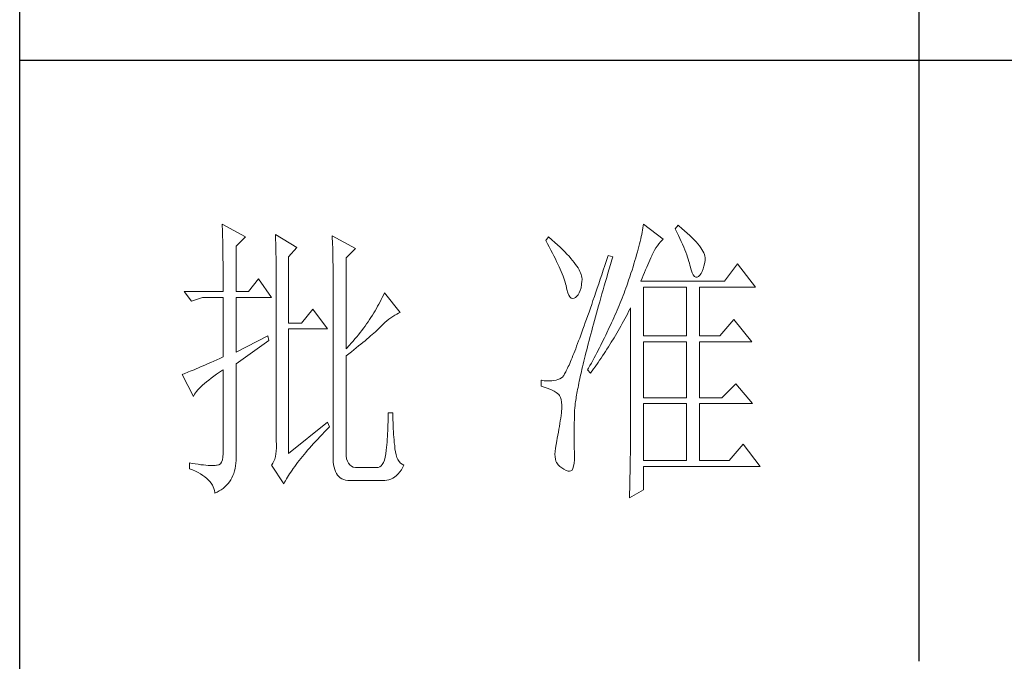
# Model space of a CAD drawing. Units: millimetres. Extents: x 8198 to 13486, y -34935 to -32752.
# Drawn here: x 11026 to 11151, y -34445 to -34363 of the extents above; entities that cross this region are included whole.
import ezdxf

# ---------------------------------------------------------------- set-up
doc = ezdxf.new("R2010")
doc.units = ezdxf.units.MM
doc.layers.add('轮廓线', color=7, linetype='Continuous', lineweight=25)

# ---------------------------------------------------------------- blocks, each defined once
blk = doc.blocks.new('文字')
blk.add_line((3870.01, 1145.22), (3870.01, 643.97))
at = {"layer": '轮廓线', "color": 7, "lineweight": 0}
for p, q in [((3753.84, 716.94), (3753.85, 716.52)), ((3757.72, 714.8), (3753.84, 716.94)), ((3753.85, 716.52), (3753.86, 716.1)), ((3753.86, 716.1), (3753.87, 715.67)), ((3824.01, 716.3), (3823.96, 715.96)), ((3824.07, 716.63), (3824.01, 716.3)), ((3824.11, 716.94), (3824.07, 716.63)), ((3827.37, 714.42), (3824.11, 716.94)), ((3829.86, 716.75), (3829.4, 716.17)), ((3829.4, 716.17), (3829.67, 715.61)), ((3829.98, 716.66), (3829.86, 716.75)), ((3830.49, 716.23), (3829.98, 716.66)), ((3830.96, 715.83), (3830.49, 716.23)), ((3753.87, 715.67), (3753.88, 715.23)), ((3753.88, 715.23), (3753.9, 714.79)), ((3753.9, 714.79), (3753.91, 714.34)), ((3756.17, 713.25), (3757.72, 714.8)), ((3762.7, 715.19), (3762.72, 714.75)), ((3766.27, 713.05), (3762.7, 715.19)), ((3762.72, 714.75), (3762.73, 714.29)), ((3772.18, 715), (3772.2, 714.52)), ((3776.07, 712.86), (3772.18, 715)), ((3772.2, 714.52), (3772.22, 714.03)), ((3808.25, 714.8), (3807.79, 714.22)), ((3808.82, 714.32), (3808.25, 714.8)), ((3823.64, 714.46), (3823.55, 714.06)), ((3823.73, 714.85), (3823.64, 714.46)), ((3823.81, 715.23), (3823.73, 714.85)), ((3823.89, 715.6), (3823.81, 715.23)), ((3823.96, 715.96), (3823.89, 715.6)), ((3829.67, 715.61), (3829.92, 715.07)), ((3829.92, 715.07), (3830.17, 714.56)), ((3830.17, 714.56), (3830.39, 714.06)), ((3831.41, 715.44), (3830.96, 715.83)), ((3831.82, 715.05), (3831.41, 715.44)), ((3832.2, 714.68), (3831.82, 715.05)), ((3832.56, 714.32), (3832.2, 714.68)), ((3753.91, 714.34), (3753.92, 713.89)), ((3753.92, 713.89), (3753.92, 713.43)), ((3753.92, 713.43), (3753.93, 712.96)), ((3753.93, 712.96), (3753.94, 712.49)), ((3756.17, 705.67), (3756.17, 713.25)), ((3762.73, 714.29), (3762.75, 713.83)), ((3762.75, 713.83), (3762.76, 713.37)), ((3762.76, 713.37), (3762.78, 712.9)), ((3762.78, 712.9), (3762.79, 712.43)), ((3764.87, 711.5), (3766.27, 713.05)), ((3772.22, 714.03), (3772.24, 713.55)), ((3772.24, 713.55), (3772.26, 713.07)), ((3772.26, 713.07), (3772.31, 711.13)), ((3774.52, 711.3), (3776.07, 712.86)), ((3807.79, 714.22), (3808.09, 713.67)), ((3808.09, 713.67), (3808.38, 713.14)), ((3808.38, 713.14), (3808.65, 712.62)), ((3809.31, 713.9), (3808.82, 714.32)), ((3809.76, 713.48), (3809.31, 713.9)), ((3810.19, 713.08), (3809.76, 713.48)), ((3810.6, 712.69), (3810.19, 713.08)), ((3823.33, 713.2), (3823.22, 712.76)), ((3823.44, 713.63), (3823.33, 713.2)), ((3823.55, 714.06), (3823.44, 713.63)), ((3825.94, 712.57), (3826.18, 712.96)), ((3826.18, 712.96), (3826.42, 713.33)), ((3826.42, 713.33), (3826.68, 713.67)), ((3826.68, 713.67), (3826.94, 713.99)), ((3826.94, 713.99), (3827.22, 714.27)), ((3827.22, 714.27), (3827.37, 714.42)), ((3830.39, 714.06), (3830.61, 713.58)), ((3830.61, 713.58), (3830.81, 713.12)), ((3830.81, 713.12), (3830.99, 712.67)), ((3832.88, 713.97), (3832.56, 714.32)), ((3833.17, 713.63), (3832.88, 713.97)), ((3833.43, 713.31), (3833.17, 713.63)), ((3833.66, 713), (3833.43, 713.31)), ((3833.85, 712.7), (3833.66, 713)), ((3753.94, 712.49), (3753.95, 712.02)), ((3753.95, 712.02), (3753.96, 711.53)), ((3753.96, 711.53), (3753.96, 711.05)), ((3762.79, 712.43), (3762.8, 711.95)), ((3762.8, 711.95), (3762.81, 711.47)), ((3762.81, 711.47), (3762.82, 710.99)), ((3764.87, 700.42), (3764.87, 711.5)), ((3774.52, 696.14), (3774.52, 711.3)), ((3808.65, 712.62), (3808.91, 712.11)), ((3808.91, 712.11), (3809.16, 711.63)), ((3809.16, 711.63), (3809.4, 711.15)), ((3810.99, 712.31), (3810.6, 712.69)), ((3811.34, 711.93), (3810.99, 712.31)), ((3811.68, 711.57), (3811.34, 711.93)), ((3811.99, 711.23), (3811.68, 711.57)), ((3812.28, 710.88), (3811.99, 711.23)), ((3818.2, 711.69), (3817.93, 710.87)), ((3818.98, 711.5), (3818.2, 711.69)), ((3818.82, 710.98), (3818.98, 711.5)), ((3822.82, 711.34), (3822.67, 710.85)), ((3822.96, 711.83), (3822.82, 711.34)), ((3823.09, 712.3), (3822.96, 711.83)), ((3823.22, 712.76), (3823.09, 712.3)), ((3825.18, 710.94), (3825.34, 711.31)), ((3825.34, 711.31), (3825.5, 711.67)), ((3825.5, 711.67), (3825.51, 711.69)), ((3825.51, 711.69), (3825.72, 712.14)), ((3825.72, 712.14), (3825.94, 712.57)), ((3830.99, 712.67), (3831.16, 712.25)), ((3831.16, 712.25), (3831.31, 711.84)), ((3831.31, 711.84), (3831.45, 711.45)), ((3831.45, 711.45), (3831.57, 711.08)), ((3834.02, 712.41), (3833.85, 712.7)), ((3834.16, 712.13), (3834.02, 712.41)), ((3834.26, 711.86), (3834.16, 712.13)), ((3834.33, 711.61), (3834.26, 711.86)), ((3834.38, 711.37), (3834.33, 711.61)), ((3834.39, 711.13), (3834.38, 711.37)), ((3753.96, 711.05), (3753.97, 710.55)), ((3753.97, 710.55), (3753.97, 710.05)), ((3753.97, 710.05), (3753.97, 709.55)), ((3753.97, 709.55), (3753.98, 709.04)), ((3762.82, 710.99), (3762.83, 710.5)), ((3762.83, 710.5), (3762.84, 710.01)), ((3762.84, 710.01), (3762.84, 709.51)), ((3772.31, 711.13), (3772.31, 710.65)), ((3772.31, 710.65), (3772.32, 710.17)), ((3772.32, 710.17), (3772.33, 709.69)), ((3772.33, 709.69), (3772.34, 708.72)), ((3809.4, 711.15), (3809.62, 710.7)), ((3809.62, 710.7), (3809.83, 710.25)), ((3809.83, 710.25), (3810.03, 709.83)), ((3810.03, 709.83), (3810.21, 709.42)), ((3812.54, 710.55), (3812.28, 710.88)), ((3812.78, 710.23), (3812.54, 710.55)), ((3813, 709.93), (3812.78, 710.23)), ((3813.19, 709.63), (3813, 709.93)), ((3813.36, 709.34), (3813.19, 709.63)), ((3817.66, 710.06), (3817.4, 709.27)), ((3817.93, 710.87), (3817.66, 710.06)), ((3818.39, 709.49), (3818.6, 710.23)), ((3818.6, 710.23), (3818.82, 710.98)), ((3822.36, 709.81), (3822.19, 709.28)), ((3822.52, 710.34), (3822.36, 709.81)), ((3822.67, 710.85), (3822.52, 710.34)), ((3824.46, 709.3), (3824.65, 709.73)), ((3824.65, 709.73), (3824.83, 710.15)), ((3824.83, 710.15), (3825.01, 710.55)), ((3825.01, 710.55), (3825.18, 710.94)), ((3831.57, 711.08), (3831.68, 710.73)), ((3831.68, 710.73), (3831.77, 710.4)), ((3831.77, 710.4), (3831.85, 710.09)), ((3831.85, 710.09), (3831.88, 709.94)), ((3831.88, 709.94), (3832.03, 709.32)), ((3834.05, 709.46), (3834.19, 709.95)), ((3834.19, 709.95), (3834.31, 710.51)), ((3834.31, 710.51), (3834.37, 710.92)), ((3834.37, 710.92), (3834.39, 711.13)), ((3839.81, 710.33), (3837.64, 707.42)), ((3842.77, 706.44), (3839.81, 710.33)), ((3753.98, 709.04), (3753.98, 708.52)), ((3753.98, 708.52), (3753.99, 708)), ((3753.99, 708), (3753.99, 707.47)), ((3762.84, 709.51), (3762.84, 709.01)), ((3762.84, 709.01), (3762.85, 708.51)), ((3762.85, 708.51), (3762.85, 708)), ((3762.85, 708), (3762.85, 707.48)), ((3772.34, 708.72), (3772.34, 708.24)), ((3772.34, 708.24), (3772.34, 708)), ((3772.34, 708), (3772.34, 678.25)), ((3810.21, 709.42), (3810.38, 709.02)), ((3810.38, 709.02), (3810.54, 708.64)), ((3810.54, 708.64), (3810.68, 708.27)), ((3810.68, 708.27), (3810.81, 707.92)), ((3810.81, 707.92), (3810.93, 707.59)), ((3813.5, 709.06), (3813.36, 709.34)), ((3813.62, 708.8), (3813.5, 709.06)), ((3813.71, 708.54), (3813.62, 708.8)), ((3813.78, 708.29), (3813.71, 708.54)), ((3813.83, 708.05), (3813.78, 708.29)), ((3813.85, 707.83), (3813.83, 708.05)), ((3817.14, 708.49), (3816.89, 707.73)), ((3817.4, 709.27), (3817.14, 708.49)), ((3817.76, 707.34), (3817.97, 708.04)), ((3817.97, 708.04), (3818.17, 708.76)), ((3818.17, 708.76), (3818.39, 709.49)), ((3821.83, 708.17), (3821.63, 707.59)), ((3822.01, 708.73), (3821.83, 708.17)), ((3822.19, 709.28), (3822.01, 708.73)), ((3823.64, 707.42), (3823.86, 707.91)), ((3823.86, 707.91), (3824.06, 708.39)), ((3824.06, 708.39), (3824.26, 708.85)), ((3824.26, 708.85), (3824.46, 709.3)), ((3832.03, 709.32), (3832.2, 708.83)), ((3832.2, 708.83), (3832.38, 708.46)), ((3832.38, 708.46), (3832.59, 708.21)), ((3832.59, 708.21), (3832.82, 708.09)), ((3832.82, 708.09), (3833.06, 708.1)), ((3833.06, 708.1), (3833.28, 708.19)), ((3833.28, 708.19), (3833.51, 708.4)), ((3833.51, 708.4), (3833.71, 708.69)), ((3833.71, 708.69), (3833.89, 709.04)), ((3833.89, 709.04), (3834.05, 709.46)), ((3753.99, 707.47), (3753.99, 706.94)), ((3753.99, 706.94), (3753.99, 705.67)), ((3759.9, 707.8), (3758.19, 705.67)), ((3762.08, 704.7), (3759.9, 707.8)), ((3762.85, 707.48), (3762.85, 680.78)), ((3810.93, 707.59), (3811.03, 707.27)), ((3811.03, 707.27), (3811.12, 706.96)), ((3811.12, 706.96), (3811.2, 706.67)), ((3811.2, 706.67), (3811.21, 706.64)), ((3811.21, 706.64), (3811.33, 706.01)), ((3813.55, 705.87), (3813.68, 706.33)), ((3813.68, 706.33), (3813.77, 706.86)), ((3813.77, 706.86), (3813.84, 707.45)), ((3813.84, 707.45), (3813.85, 707.61)), ((3813.85, 707.61), (3813.85, 707.83)), ((3816.39, 706.26), (3816.15, 705.56)), ((3816.63, 706.99), (3816.39, 706.26)), ((3816.89, 707.73), (3816.63, 706.99)), ((3817.37, 705.96), (3817.56, 706.64)), ((3817.56, 706.64), (3817.76, 707.34)), ((3821.16, 706.23), (3821.01, 705.83)), ((3821.31, 706.64), (3821.16, 706.23)), ((3821.44, 707), (3821.31, 706.64)), ((3821.63, 707.59), (3821.44, 707)), ((3837.64, 707.42), (3823.64, 707.42)), ((3824.11, 698.28), (3824.11, 706.44)), ((3824.11, 706.44), (3831.26, 706.44)), ((3831.26, 706.44), (3831.26, 698.28)), ((3833.44, 698.28), (3833.44, 706.44)), ((3833.44, 706.44), (3842.77, 706.44)), ((3747.46, 705.67), (3748.71, 704.11)), ((3747.46, 705.67), (3753.99, 705.67)), ((3748.71, 704.11), (3750.57, 704.7)), ((3750.57, 704.7), (3753.99, 704.7)), ((3753.99, 704.7), (3753.99, 694.78)), ((3756.17, 705.67), (3758.19, 705.67)), ((3756.17, 695.56), (3756.17, 704.7)), ((3756.17, 704.7), (3762.08, 704.7)), ((3780.54, 704.72), (3780.35, 704.34)), ((3780.72, 705.09), (3780.54, 704.72)), ((3780.89, 705.47), (3780.72, 705.09)), ((3783.53, 702.17), (3780.89, 705.47)), ((3811.33, 706.01), (3811.48, 705.49)), ((3811.48, 705.49), (3811.65, 705.08)), ((3811.65, 705.08), (3811.84, 704.78)), ((3811.84, 704.78), (3812.05, 704.6)), ((3812.05, 704.6), (3812.27, 704.52)), ((3812.52, 704.56), (3812.76, 704.7)), ((3812.76, 704.7), (3813, 704.89)), ((3813, 704.89), (3813.22, 705.15)), ((3813.22, 705.15), (3813.4, 705.48)), ((3813.4, 705.48), (3813.55, 705.87)), ((3815.92, 704.87), (3815.68, 704.19)), ((3816.15, 705.56), (3815.92, 704.87)), ((3816.8, 703.97), (3816.99, 704.62)), ((3816.99, 704.62), (3817.17, 705.28)), ((3817.17, 705.28), (3817.37, 705.96)), ((3820.54, 704.61), (3820.37, 704.2)), ((3820.7, 705.02), (3820.54, 704.61)), ((3820.86, 705.42), (3820.7, 705.02)), ((3821.01, 705.83), (3820.86, 705.42)), ((3779.76, 703.22), (3779.55, 702.85)), ((3779.96, 703.59), (3779.76, 703.22)), ((3780.16, 703.97), (3779.96, 703.59)), ((3780.35, 704.34), (3780.16, 703.97)), ((3812.27, 704.52), (3812.52, 704.56)), ((3815.46, 703.54), (3815.24, 702.9)), ((3815.68, 704.19), (3815.46, 703.54)), ((3816.44, 702.69), (3816.62, 703.33)), ((3816.62, 703.33), (3816.8, 703.97)), ((3820.04, 703.38), (3819.7, 702.56)), ((3820.21, 703.79), (3820.04, 703.38)), ((3820.37, 704.2), (3820.21, 703.79)), ((3768.92, 702.75), (3767.05, 700.42)), ((3771.4, 699.45), (3768.92, 702.75)), ((3778.65, 701.38), (3778.41, 701.01)), ((3778.88, 701.74), (3778.65, 701.38)), ((3779.11, 702.11), (3778.88, 701.74)), ((3779.34, 702.48), (3779.11, 702.11)), ((3779.55, 702.85), (3779.34, 702.48)), ((3781.63, 701.06), (3781.96, 701.31)), ((3781.96, 701.31), (3782.29, 701.53)), ((3782.29, 701.53), (3782.62, 701.73)), ((3782.62, 701.73), (3782.94, 701.9)), ((3782.94, 701.9), (3783.26, 702.06)), ((3783.26, 702.06), (3783.53, 702.17)), ((3814.81, 701.67), (3814.6, 701.08)), ((3815.02, 702.27), (3814.81, 701.67)), ((3815.24, 702.9), (3815.02, 702.27)), ((3815.94, 700.86), (3816.1, 701.46)), ((3816.1, 701.46), (3816.27, 702.07)), ((3816.27, 702.07), (3816.44, 702.69)), ((3819.16, 701.32), (3818.97, 700.9)), ((3819.34, 701.73), (3819.16, 701.32)), ((3819.52, 702.15), (3819.34, 701.73)), ((3819.7, 702.56), (3819.52, 702.15)), ((3820.77, 700.73), (3821.2, 701.53)), ((3821.2, 701.53), (3821.41, 701.94)), ((3821.41, 701.94), (3821.63, 702.34)), ((3821.63, 702.34), (3821.84, 702.75)), ((3821.84, 702.75), (3821.93, 702.95)), ((3821.93, 702.95), (3821.93, 680.53)), ((3767.05, 700.42), (3764.87, 700.42)), ((3777.65, 699.92), (3777.39, 699.56)), ((3777.91, 700.28), (3777.65, 699.92)), ((3778.16, 700.65), (3777.91, 700.28)), ((3778.41, 701.01), (3778.16, 700.65)), ((3780.07, 699.64), (3780.27, 699.83)), ((3780.27, 699.83), (3780.61, 700.18)), ((3780.61, 700.18), (3780.95, 700.5)), ((3780.95, 700.5), (3781.29, 700.79)), ((3781.29, 700.79), (3781.63, 701.06)), ((3814.2, 699.96), (3814.01, 699.42)), ((3814.4, 700.51), (3814.2, 699.96)), ((3814.6, 701.08), (3814.4, 700.51)), ((3815.47, 699.13), (3815.62, 699.69)), ((3815.62, 699.69), (3815.78, 700.27)), ((3815.78, 700.27), (3815.94, 700.86)), ((3818.59, 700.08), (3818.4, 699.66)), ((3818.78, 700.49), (3818.59, 700.08)), ((3818.97, 700.9), (3818.78, 700.49)), ((3820.11, 699.54), (3820.33, 699.93)), ((3820.33, 699.93), (3820.55, 700.33)), ((3820.55, 700.33), (3820.77, 700.73)), ((3839.19, 701), (3836.86, 698.28)), ((3842.15, 697.31), (3839.19, 701)), ((3761.46, 698.28), (3756.17, 695.56)), ((3761.61, 697.5), (3761.46, 698.28)), ((3764.87, 678.64), (3764.87, 699.45)), ((3764.87, 699.45), (3771.4, 699.45)), ((3776.27, 698.13), (3775.97, 697.78)), ((3776.56, 698.49), (3776.27, 698.13)), ((3776.84, 698.84), (3776.56, 698.49)), ((3777.12, 699.2), (3776.84, 698.84)), ((3777.39, 699.56), (3777.12, 699.2)), ((3778.29, 698.01), (3778.59, 698.27)), ((3778.59, 698.27), (3778.87, 698.52)), ((3778.87, 698.52), (3779.14, 698.76)), ((3779.14, 698.76), (3779.39, 698.99)), ((3779.39, 698.99), (3779.63, 699.21)), ((3779.63, 699.21), (3779.86, 699.43)), ((3779.86, 699.43), (3780.07, 699.64)), ((3813.64, 698.4), (3813.46, 697.91)), ((3813.82, 698.9), (3813.64, 698.4)), ((3814.01, 699.42), (3813.82, 698.9)), ((3815.04, 697.49), (3815.18, 698.02)), ((3815.18, 698.02), (3815.32, 698.57)), ((3815.32, 698.57), (3815.47, 699.13)), ((3817.8, 698.41), (3817.6, 697.99)), ((3818.01, 698.82), (3817.8, 698.41)), ((3818.4, 699.66), (3818.01, 698.82)), ((3819.19, 697.98), (3819.43, 698.37)), ((3819.43, 698.37), (3819.66, 698.76)), ((3819.66, 698.76), (3820.11, 699.54)), ((3824.11, 698.28), (3831.26, 698.28)), ((3833.44, 698.28), (3836.86, 698.28)), ((3756.17, 693.61), (3761.61, 697.5)), ((3775.05, 696.72), (3774.52, 696.14)), ((3775.36, 697.07), (3775.05, 696.72)), ((3775.67, 697.42), (3775.36, 697.07)), ((3775.97, 697.78), (3775.67, 697.42)), ((3776.2, 696.29), (3776.58, 696.6)), ((3776.58, 696.6), (3776.95, 696.9)), ((3776.95, 696.9), (3777.31, 697.19)), ((3777.31, 697.19), (3777.65, 697.47)), ((3777.65, 697.47), (3777.97, 697.75)), ((3777.97, 697.75), (3778.29, 698.01)), ((3812.95, 696.56), (3812.79, 696.14)), ((3813.12, 697), (3812.95, 696.56)), ((3813.29, 697.45), (3813.12, 697)), ((3813.46, 697.91), (3813.29, 697.45)), ((3814.64, 695.95), (3814.77, 696.45)), ((3814.77, 696.45), (3814.9, 696.96)), ((3814.9, 696.96), (3815.04, 697.49)), ((3816.97, 696.73), (3816.75, 696.31)), ((3817.39, 697.57), (3816.97, 696.73)), ((3817.6, 697.99), (3817.39, 697.57)), ((3818.01, 696.08), (3818.25, 696.45)), ((3818.25, 696.45), (3818.49, 696.83)), ((3818.49, 696.83), (3818.73, 697.22)), ((3818.73, 697.22), (3819.19, 697.98)), ((3824.11, 687.97), (3824.11, 697.31)), ((3824.11, 697.31), (3831.26, 697.31)), ((3831.26, 697.31), (3831.26, 687.97)), ((3833.44, 687.97), (3833.44, 697.31)), ((3833.44, 697.31), (3842.15, 697.31)), ((3753.99, 694.78), (3753.45, 694.53)), ((3774.52, 694.97), (3774.96, 695.31)), ((3774.52, 678.64), (3774.52, 694.97)), ((3774.96, 695.31), (3775.38, 695.65)), ((3775.38, 695.65), (3775.8, 695.97)), ((3775.8, 695.97), (3776.2, 696.29)), ((3812.34, 694.99), (3812.2, 694.65)), ((3812.49, 695.36), (3812.34, 694.99)), ((3812.64, 695.74), (3812.49, 695.36)), ((3812.79, 696.14), (3812.64, 695.74)), ((3814.27, 694.5), (3814.39, 694.97)), ((3814.39, 694.97), (3814.51, 695.45)), ((3814.51, 695.45), (3814.64, 695.95)), ((3816.09, 695.04), (3815.86, 694.61)), ((3816.32, 695.46), (3816.09, 695.04)), ((3816.75, 696.31), (3816.32, 695.46)), ((3817.04, 694.59), (3817.28, 694.96)), ((3817.28, 694.96), (3817.53, 695.33)), ((3817.53, 695.33), (3817.77, 695.7)), ((3817.77, 695.7), (3818.01, 696.08)), ((3750.23, 693.1), (3749.85, 692.94)), ((3750.63, 693.28), (3750.23, 693.1)), ((3751.05, 693.46), (3750.63, 693.28)), ((3751.49, 693.66), (3751.05, 693.46)), ((3751.95, 693.86), (3751.49, 693.66)), ((3752.43, 694.08), (3751.95, 693.86)), ((3752.93, 694.3), (3752.43, 694.08)), ((3753.45, 694.53), (3752.93, 694.3)), ((3756.17, 678.45), (3756.17, 693.61)), ((3811.56, 693.16), (3811.45, 692.91)), ((3811.68, 693.42), (3811.56, 693.16)), ((3811.8, 693.7), (3811.68, 693.42)), ((3811.93, 694), (3811.8, 693.7)), ((3812.06, 694.31), (3811.93, 694)), ((3812.2, 694.65), (3812.06, 694.31)), ((3813.84, 692.72), (3813.95, 693.14)), ((3813.95, 693.14), (3814.05, 693.59)), ((3814.05, 693.59), (3814.16, 694.04)), ((3814.16, 694.04), (3814.27, 694.5)), ((3815.17, 693.34), (3814.93, 692.91)), ((3815.41, 693.76), (3815.17, 693.34)), ((3815.63, 694.19), (3815.41, 693.76)), ((3815.86, 694.61), (3815.63, 694.19)), ((3815.77, 692.77), (3816.03, 693.13)), ((3816.03, 693.13), (3816.53, 693.86)), ((3816.53, 693.86), (3816.79, 694.22)), ((3816.79, 694.22), (3817.04, 694.59)), ((3747.28, 691.91), (3747.15, 691.86)), ((3747.15, 691.86), (3749.02, 688.17)), ((3747.49, 691.98), (3747.28, 691.91)), ((3747.72, 692.07), (3747.49, 691.98)), ((3747.96, 692.16), (3747.72, 692.07)), ((3748.23, 692.27), (3747.96, 692.16)), ((3748.51, 692.38), (3748.23, 692.27)), ((3748.82, 692.5), (3748.51, 692.38)), ((3749.14, 692.64), (3748.82, 692.5)), ((3749.48, 692.78), (3749.14, 692.64)), ((3749.85, 692.94), (3749.48, 692.78)), ((3751.98, 691.22), (3752.42, 691.54)), ((3752.42, 691.54), (3752.88, 691.87)), ((3752.88, 691.87), (3753.37, 692.21)), ((3753.37, 692.21), (3753.88, 692.57)), ((3753.88, 692.57), (3753.99, 692.64)), ((3753.99, 692.64), (3753.99, 678.64)), ((3810.64, 691.47), (3810.57, 691.39)), ((3810.71, 691.56), (3810.64, 691.47)), ((3810.79, 691.67), (3810.71, 691.56)), ((3810.87, 691.8), (3810.79, 691.67)), ((3810.95, 691.94), (3810.87, 691.8)), ((3811.04, 692.1), (3810.95, 691.94)), ((3811.14, 692.28), (3811.04, 692.1)), ((3811.23, 692.47), (3811.14, 692.28)), ((3811.34, 692.68), (3811.23, 692.47)), ((3811.45, 692.91), (3811.34, 692.68)), ((3813.48, 691.11), (3813.56, 691.49)), ((3813.56, 691.49), (3813.66, 691.89)), ((3813.66, 691.89), (3813.75, 692.3)), ((3813.75, 692.3), (3813.84, 692.72)), ((3814.93, 692.91), (3814.78, 692.64)), ((3814.78, 692.64), (3815.25, 692.06)), ((3815.25, 692.06), (3815.77, 692.77)), ((3750.25, 689.77), (3750.54, 690.04)), ((3750.54, 690.04), (3750.86, 690.32)), ((3750.86, 690.32), (3751.21, 690.61)), ((3751.21, 690.61), (3751.58, 690.91)), ((3751.58, 690.91), (3751.98, 691.22)), ((3807.01, 690.89), (3807.01, 689.92)), ((3807.08, 690.88), (3807.01, 690.89)), ((3807.01, 689.92), (3807.55, 689.74)), ((3807.54, 690.81), (3807.08, 690.88)), ((3807.98, 690.77), (3807.54, 690.81)), ((3808.4, 690.76), (3807.98, 690.77)), ((3808.79, 690.78), (3808.4, 690.76)), ((3809.16, 690.82), (3808.79, 690.78)), ((3809.51, 690.9), (3809.16, 690.82)), ((3809.84, 691), (3809.51, 690.9)), ((3810.15, 691.12), (3809.84, 691)), ((3810.43, 691.28), (3810.15, 691.12)), ((3810.45, 691.29), (3810.43, 691.28)), ((3810.51, 691.33), (3810.45, 691.29)), ((3810.57, 691.39), (3810.51, 691.33)), ((3813.18, 689.67), (3813.25, 690.01)), ((3813.25, 690.01), (3813.32, 690.37)), ((3813.32, 690.37), (3813.4, 690.73)), ((3813.4, 690.73), (3813.48, 691.11)), ((3839.5, 690.31), (3837.17, 687.97)), ((3842.3, 687), (3839.5, 690.31)), ((3749.02, 688.17), (3749.11, 688.36)), ((3749.11, 688.36), (3749.23, 688.57)), ((3749.23, 688.57), (3749.37, 688.79)), ((3749.37, 688.79), (3749.55, 689.02)), ((3749.55, 689.02), (3749.76, 689.26)), ((3749.76, 689.26), (3749.99, 689.51)), ((3749.99, 689.51), (3750.25, 689.77)), ((3807.55, 689.74), (3808.04, 689.57)), ((3808.04, 689.57), (3808.48, 689.39)), ((3808.48, 689.39), (3808.88, 689.21)), ((3808.88, 689.21), (3809.23, 689.04)), ((3809.23, 689.04), (3809.53, 688.86)), ((3809.53, 688.86), (3809.78, 688.68)), ((3809.78, 688.68), (3809.99, 688.51)), ((3809.99, 688.51), (3810.12, 688.36)), ((3810.12, 688.36), (3810.25, 688.03)), ((3812.89, 688.1), (3812.94, 688.4)), ((3812.94, 688.4), (3812.99, 688.7)), ((3812.99, 688.7), (3813.05, 689.01)), ((3813.05, 689.01), (3813.11, 689.33)), ((3813.11, 689.33), (3813.18, 689.67)), ((3810.25, 688.03), (3810.35, 687.65)), ((3810.35, 687.65), (3810.42, 687.21)), ((3810.42, 687.21), (3810.46, 686.73)), ((3810.46, 686.73), (3810.47, 686.2)), ((3812.65, 686.37), (3812.68, 686.58)), ((3812.68, 686.58), (3812.7, 686.81)), ((3812.7, 686.81), (3812.73, 687.05)), ((3812.73, 687.05), (3812.76, 687.3)), ((3812.76, 687.3), (3812.8, 687.56)), ((3812.8, 687.56), (3812.85, 687.82)), ((3812.85, 687.82), (3812.89, 688.1)), ((3824.11, 687.97), (3831.26, 687.97)), ((3824.11, 677.47), (3824.11, 687)), ((3824.11, 687), (3831.26, 687)), ((3831.26, 687), (3831.26, 677.47)), ((3833.44, 687.97), (3837.17, 687.97)), ((3833.44, 677.47), (3833.44, 687)), ((3833.44, 687), (3842.3, 687)), ((3781.51, 684.94), (3781.5, 684.43)), ((3782.29, 685.44), (3781.51, 685.44)), ((3781.51, 685.44), (3781.51, 684.94)), ((3782.29, 685.28), (3782.29, 685.44)), ((3782.29, 684.77), (3782.29, 685.28)), ((3810.37, 685.01), (3810.3, 684.56)), ((3810.43, 685.44), (3810.37, 685.01)), ((3810.44, 685.62), (3810.43, 685.44)), ((3810.47, 686.2), (3810.44, 685.62)), ((3812.57, 684.33), (3812.59, 684.91)), ((3812.59, 684.91), (3812.6, 685.44)), ((3812.6, 685.44), (3812.61, 685.61)), ((3812.61, 685.78), (3812.62, 685.97)), ((3812.61, 685.61), (3812.61, 685.78)), ((3812.62, 685.97), (3812.64, 686.16)), ((3812.64, 686.16), (3812.65, 686.37)), ((3771.4, 683.89), (3764.87, 678.64)), ((3771.71, 683.11), (3771.4, 683.89)), ((3781.48, 683.44), (3781.46, 682.94)), ((3781.49, 683.93), (3781.48, 683.44)), ((3781.5, 684.43), (3781.49, 683.93)), ((3782.3, 684.27), (3782.29, 684.77)), ((3782.32, 683.77), (3782.3, 684.27)), ((3782.33, 683.28), (3782.32, 683.77)), ((3782.36, 682.79), (3782.33, 683.28)), ((3810.15, 683.65), (3810.07, 683.18)), ((3810.22, 684.11), (3810.15, 683.65)), ((3810.3, 684.56), (3810.22, 684.11)), ((3812.54, 683.22), (3812.56, 683.77)), ((3812.56, 683.77), (3812.57, 684.33)), ((3770.12, 681.46), (3770.49, 681.85)), ((3770.49, 681.85), (3770.88, 682.25)), ((3770.88, 682.25), (3771.27, 682.66)), ((3771.27, 682.66), (3771.68, 683.07)), ((3771.68, 683.07), (3771.71, 683.11)), ((3781.42, 681.98), (3781.39, 681.5)), ((3781.44, 682.46), (3781.42, 681.98)), ((3781.46, 682.94), (3781.44, 682.46)), ((3782.38, 682.31), (3782.36, 682.79)), ((3782.42, 681.84), (3782.38, 682.31)), ((3782.46, 681.37), (3782.42, 681.84)), ((3809.82, 681.72), (3809.73, 681.22)), ((3809.91, 682.21), (3809.82, 681.72)), ((3809.99, 682.7), (3809.91, 682.21)), ((3810.07, 683.18), (3809.99, 682.7)), ((3812.53, 682.18), (3812.54, 682.69)), ((3812.53, 681.68), (3812.53, 682.18)), ((3812.53, 680.73), (3812.53, 681.68)), ((3812.54, 682.69), (3812.54, 683.22)), ((3762.85, 680.78), (3762.87, 680.17)), ((3762.87, 680.17), (3762.87, 679.59)), ((3768.72, 679.93), (3769.06, 680.3)), ((3769.06, 680.3), (3769.4, 680.68)), ((3769.4, 680.68), (3769.76, 681.07)), ((3769.76, 681.07), (3770.12, 681.46)), ((3781.28, 680.1), (3781.24, 679.64)), ((3781.32, 680.56), (3781.28, 680.1)), ((3781.36, 681.03), (3781.32, 680.56)), ((3781.39, 681.5), (3781.36, 681.03)), ((3782.5, 680.91), (3782.46, 681.37)), ((3782.54, 680.45), (3782.5, 680.91)), ((3782.6, 680), (3782.54, 680.45)), ((3782.65, 679.45), (3782.6, 680)), ((3809.52, 680.14), (3809.42, 679.55)), ((3809.65, 680.78), (3809.52, 680.14)), ((3809.73, 681.22), (3809.65, 680.78)), ((3812.54, 680.28), (3812.53, 680.73)), ((3812.54, 679.84), (3812.54, 680.28)), ((3821.93, 679.97), (3821.92, 679.65)), ((3821.93, 680.53), (3821.93, 680.26)), ((3821.93, 680.26), (3821.93, 679.97)), ((3840.74, 680.2), (3838.41, 677.47)), ((3843.55, 676.5), (3840.74, 680.2)), ((3753.99, 678.64), (3753.96, 678.06)), ((3756.17, 678), (3756.17, 678.45)), ((3762.78, 678.58), (3762.7, 678.13)), ((3762.84, 679.06), (3762.78, 678.58)), ((3762.87, 679.59), (3762.84, 679.06)), ((3767.2, 678.14), (3767.48, 678.49)), ((3767.48, 678.49), (3767.78, 678.84)), ((3767.78, 678.84), (3768.08, 679.2)), ((3768.08, 679.2), (3768.4, 679.56)), ((3768.4, 679.56), (3768.72, 679.93)), ((3774.53, 678.25), (3774.52, 678.64)), ((3781.12, 678.59), (3781.01, 678.03)), ((3781.2, 679.22), (3781.12, 678.59)), ((3781.24, 679.64), (3781.2, 679.22)), ((3782.73, 678.91), (3782.65, 679.45)), ((3782.84, 678.44), (3782.73, 678.91)), ((3782.98, 678.01), (3782.84, 678.44)), ((3809.36, 679.01), (3809.34, 678.53)), ((3809.34, 678.53), (3809.36, 678.1)), ((3809.42, 679.55), (3809.36, 679.01)), ((3812.55, 679.42), (3812.54, 679.84)), ((3812.57, 679.01), (3812.55, 679.42)), ((3812.59, 678.63), (3812.57, 679.01)), ((3812.6, 678.25), (3812.59, 678.63)), ((3821.91, 678.5), (3821.9, 678.07)), ((3821.92, 679.29), (3821.91, 678.91)), ((3821.91, 678.91), (3821.91, 678.5)), ((3821.92, 679.65), (3821.92, 679.29)), ((3748.4, 677.09), (3748.4, 676.11)), ((3748.8, 677.01), (3748.4, 677.09)), ((3749.32, 676.93), (3748.8, 677.01)), ((3749.81, 676.85), (3749.32, 676.93)), ((3750.27, 676.79), (3749.81, 676.85)), ((3750.7, 676.74), (3750.27, 676.79)), ((3751.1, 676.7), (3750.7, 676.74)), ((3751.48, 676.67), (3751.1, 676.7)), ((3751.82, 676.65), (3751.48, 676.67)), ((3752.9, 676.7), (3752.68, 676.67)), ((3752.97, 676.7), (3752.9, 676.7)), ((3753.28, 676.77), (3752.97, 676.7)), ((3753.54, 676.94), (3753.28, 676.77)), ((3753.74, 677.21), (3753.54, 676.94)), ((3753.88, 677.59), (3753.74, 677.21)), ((3753.96, 678.06), (3753.88, 677.59)), ((3756.07, 676.58), (3756.12, 677.04)), ((3756.12, 677.04), (3756.16, 677.51)), ((3756.16, 677.51), (3756.17, 678)), ((3762.12, 676.75), (3762.08, 676.7)), ((3762.08, 676.7), (3764.1, 673.59)), ((3762.3, 677.03), (3762.12, 676.75)), ((3762.46, 677.36), (3762.3, 677.03)), ((3762.59, 677.72), (3762.46, 677.36)), ((3762.7, 678.13), (3762.59, 677.72)), ((3765.92, 676.49), (3766.15, 676.81)), ((3766.15, 676.81), (3766.4, 677.13)), ((3766.4, 677.13), (3766.66, 677.46)), ((3766.66, 677.46), (3766.92, 677.8)), ((3766.92, 677.8), (3767.2, 678.14)), ((3772.34, 678.25), (3772.33, 677.73)), ((3772.33, 677.73), (3772.35, 677.24)), ((3772.35, 677.24), (3772.4, 676.78)), ((3772.4, 676.78), (3772.48, 676.36)), ((3774.59, 677.78), (3774.53, 678.25)), ((3774.71, 677.37), (3774.59, 677.78)), ((3774.88, 677.03), (3774.71, 677.37)), ((3775.1, 676.75), (3774.88, 677.03)), ((3775.37, 676.54), (3775.1, 676.75)), ((3780.54, 676.83), (3780.34, 676.58)), ((3780.73, 677.15), (3780.54, 676.83)), ((3780.88, 677.55), (3780.73, 677.15)), ((3781.01, 678.03), (3780.88, 677.55)), ((3783.15, 677.64), (3782.98, 678.01)), ((3783.35, 677.33), (3783.15, 677.64)), ((3783.59, 677.06), (3783.35, 677.33)), ((3783.86, 676.85), (3783.59, 677.06)), ((3784.15, 676.7), (3783.86, 676.85)), ((3783.97, 676.35), (3784.15, 676.7)), ((3809.36, 678.1), (3809.41, 677.73)), ((3809.41, 677.73), (3809.5, 677.4)), ((3809.5, 677.4), (3809.62, 677.13)), ((3809.62, 677.13), (3809.65, 677.09)), ((3809.65, 677.09), (3809.89, 676.77)), ((3809.89, 676.77), (3810.16, 676.48)), ((3812.45, 676.54), (3812.54, 677.02)), ((3812.54, 677.02), (3812.59, 677.6)), ((3812.59, 677.6), (3812.6, 678.25)), ((3821.89, 677.1), (3821.88, 676.58)), ((3821.9, 678.07), (3821.89, 677.6)), ((3821.89, 677.6), (3821.89, 677.1)), ((3831.26, 677.47), (3824.11, 677.47)), ((3838.41, 677.47), (3833.44, 677.47)), ((3748.4, 676.11), (3748.9, 675.91)), ((3748.9, 675.91), (3749.38, 675.69)), ((3749.38, 675.69), (3749.82, 675.47)), ((3749.82, 675.47), (3750.23, 675.24)), ((3750.23, 675.24), (3750.61, 675)), ((3752.14, 676.65), (3751.82, 676.65)), ((3752.42, 676.65), (3752.14, 676.65)), ((3752.68, 676.67), (3752.42, 676.65)), ((3755.62, 674.96), (3755.77, 675.34)), ((3755.77, 675.34), (3755.89, 675.74)), ((3755.89, 675.74), (3755.99, 676.15)), ((3755.99, 676.15), (3756.07, 676.58)), ((3764.88, 674.97), (3765.07, 675.26)), ((3765.07, 675.26), (3765.27, 675.56)), ((3765.27, 675.56), (3765.48, 675.86)), ((3765.48, 675.86), (3765.69, 676.17)), ((3765.69, 676.17), (3765.92, 676.49)), ((3772.48, 676.36), (3772.59, 675.98)), ((3772.59, 675.98), (3772.72, 675.64)), ((3772.72, 675.64), (3772.88, 675.33)), ((3772.88, 675.33), (3773.07, 675.05)), ((3773.07, 675.05), (3773.29, 674.81)), ((3775.69, 676.39), (3775.37, 676.54)), ((3776.07, 676.31), (3775.69, 676.39)), ((3779.49, 676.31), (3776.07, 676.31)), ((3779.56, 676.3), (3779.49, 676.31)), ((3779.85, 676.31), (3779.56, 676.3)), ((3780.1, 676.41), (3779.85, 676.31)), ((3780.34, 676.58), (3780.1, 676.41)), ((3782.89, 674.97), (3783.18, 675.25)), ((3783.18, 675.25), (3783.45, 675.58)), ((3783.45, 675.58), (3783.71, 675.94)), ((3783.71, 675.94), (3783.97, 676.35)), ((3810.16, 676.48), (3810.46, 676.24)), ((3810.46, 676.24), (3810.81, 676.02)), ((3810.81, 676.02), (3811.19, 675.84)), ((3811.19, 675.84), (3811.52, 675.72)), ((3811.52, 675.72), (3811.77, 675.68)), ((3811.77, 675.68), (3812, 675.74)), ((3812, 675.74), (3812.18, 675.9)), ((3812.18, 675.9), (3812.33, 676.17)), ((3812.33, 676.17), (3812.45, 676.54)), ((3821.86, 675.44), (3821.85, 674.83)), ((3821.87, 676.03), (3821.86, 675.44)), ((3821.88, 676.58), (3821.87, 676.03)), ((3824.11, 672.61), (3824.11, 676.5)), ((3824.11, 676.5), (3843.55, 676.5)), ((3750.61, 675), (3750.96, 674.75)), ((3750.96, 674.75), (3751.27, 674.49)), ((3751.27, 674.49), (3751.55, 674.23)), ((3751.55, 674.23), (3751.79, 673.96)), ((3751.79, 673.96), (3752.01, 673.68)), ((3752.01, 673.68), (3752.19, 673.39)), ((3752.19, 673.39), (3752.33, 673.09)), ((3754.57, 673.35), (3754.82, 673.64)), ((3754.82, 673.64), (3755.06, 673.94)), ((3755.06, 673.94), (3755.26, 674.26)), ((3755.26, 674.26), (3755.45, 674.6)), ((3755.45, 674.6), (3755.62, 674.96)), ((3764.1, 673.59), (3764.23, 673.85)), ((3764.23, 673.85), (3764.38, 674.12)), ((3764.38, 674.12), (3764.54, 674.4)), ((3764.54, 674.4), (3764.71, 674.68)), ((3764.71, 674.68), (3764.88, 674.97)), ((3773.29, 674.81), (3773.53, 674.61)), ((3773.53, 674.61), (3773.8, 674.44)), ((3773.8, 674.44), (3774.1, 674.31)), ((3774.1, 674.31), (3774.42, 674.22)), ((3774.42, 674.22), (3774.78, 674.16)), ((3774.78, 674.16), (3775.16, 674.14)), ((3775.16, 674.14), (3775.57, 674.15)), ((3775.57, 674.15), (3775.76, 674.17)), ((3775.76, 674.17), (3780.58, 674.17)), ((3780.58, 674.17), (3781.29, 674.19)), ((3780.58, 674.17), (3780.94, 674.16)), ((3780.94, 674.16), (3781.29, 674.19)), ((3781.29, 674.19), (3781.64, 674.26)), ((3781.64, 674.26), (3781.97, 674.37)), ((3781.97, 674.37), (3782.29, 674.53)), ((3782.29, 674.53), (3782.59, 674.73)), ((3782.59, 674.73), (3782.89, 674.97)), ((3821.82, 673.52), (3821.81, 672.83)), ((3821.84, 674.19), (3821.82, 673.52)), ((3821.85, 674.83), (3821.84, 674.19)), ((3752.33, 673.09), (3752.45, 672.79)), ((3752.45, 672.79), (3752.53, 672.47)), ((3752.53, 672.47), (3752.58, 672.15)), ((3752.58, 672.15), (3752.59, 672.03)), ((3752.59, 672.03), (3752.98, 672.2)), ((3752.98, 672.2), (3753.34, 672.4)), ((3753.34, 672.4), (3753.68, 672.61)), ((3753.68, 672.61), (3754, 672.84)), ((3754, 672.84), (3754.29, 673.08)), ((3754.29, 673.08), (3754.57, 673.35)), ((3821.78, 671.25), (3824.11, 672.61)), ((3821.79, 672.1), (3821.78, 671.34)), ((3821.81, 672.83), (3821.79, 672.1)), ((3821.78, 671.34), (3821.78, 671.25))]:
    blk.add_line(p, q, dxfattribs=at)

msp = doc.modelspace()

# ---------------------------------------------------------------- linework, layer by layer
for p, q in [((11026.02, -34911.71), (11026.02, -32775.21)), ((11292.09, -34368.67), (11026.02, -34368.67))]:
    msp.add_line(p, q)

# ---------------------------------------------------------------- block references
at = {"layer": '轮廓线', "color": 0, "linetype": 'ByBlock', "lineweight": 13, "xscale": 0.7603200000000001, "yscale": 0.7603200000000001, "zscale": 0.7603200000000001}
msp.add_blockref('文字', (8197.59, -34934.52), dxfattribs=at)

doc.saveas('drawing.dxf')
